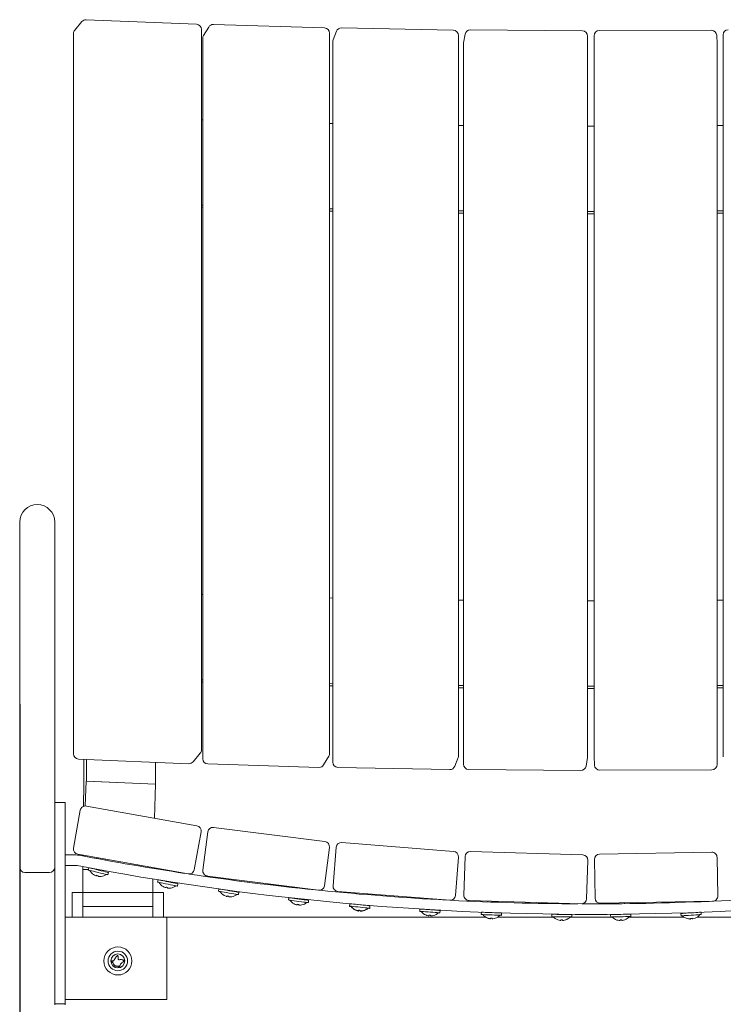
# Model space of a CAD drawing. Units: millimetres. Extents: x -1109 to 3996, y -42 to 3436.
# Drawn here: x 195 to 596, y 1011 to 1573 of the extents above; entities that cross this region are included whole.
import ezdxf

# ---------------------------------------------------------------- set-up
doc = ezdxf.new("R2010")
doc.units = ezdxf.units.MM
doc.header["$PDSIZE"] = -1
doc.dimstyles.new('ISO-25', dxfattribs={"dimtxt": 2.5, "dimasz": 2.5, "dimexe": 1.25, "dimexo": 0.625, "dimtad": 1, "dimtxsty": 'Standard', "dimcen": 2.5, "dimadec": 0, "dimazin": 0, "dimtfac": 1, "dimtmove": 0, "dimatfit": 3, "dimfxl": 1, "dimarcsym": 0})

# ---------------------------------------------------------------- blocks, each defined once
blk = doc.blocks.new('*D4')
at = {"color": 0, "lineweight": -2}
for p, q in [((194.56, 1181.98), (194.56, 319.93)), ((2120.56, 1181.98), (2120.56, 319.93)), ((197.86, 320.93), (2117.25, 320.93))]:
    blk.add_line(p, q, dxfattribs=at)
at = {"color": 0}
for points in [[(197.86, 321.48), (197.86, 320.38), (194.56, 320.93)], [(2117.25, 320.38), (2117.25, 321.48), (2120.56, 320.93)]]:
    blk.add_solid(points, dxfattribs=at)
at = {"layer": 'Defpoints', "color": 0}
for p in [(194.56, 1182.98), (2120.56, 1182.98), (2120.56, 320.93)]:
    blk.add_point(p, dxfattribs=at)
at = {"color": 0, "insert": (1157.56, 347.46), "char_height": 50, "attachment_point": 5}
blk.add_mtext('1926', dxfattribs=at)

msp = doc.modelspace()

# ---------------------------------------------------------------- linework, layer by layer
at = {"color": 7, "linetype": 'Continuous', "lineweight": 15}
for p, q in [((229.98, 1571.6), (225.96, 1566.74)), ((295.34, 1570.06), (232.42, 1572.69)), ((302.37, 1568.51), (299.4, 1563.6)), ((368.44, 1568.01), (305.03, 1569.95)), ((225.28, 1564.83), (225.28, 1153.64)), ((298.22, 1155.88), (298.22, 1567.06)), ((371.35, 1153.82), (371.35, 1565.01)), ((375.29, 1566.09), (373.37, 1561.16)), ((441.9, 1566.75), (378.14, 1568)), ((444.84, 1152.57), (444.84, 1563.75)), ((448.6, 1564.37), (447.75, 1559.42)), ((515.54, 1566.3), (451.59, 1566.85)), ((518.51, 1152.11), (518.51, 1563.3)), ((522.2, 1152.31), (522.2, 1563.5)), ((589.19, 1566.64), (525.19, 1566.5)), ((592.4, 1558.82), (592.19, 1563.77)), ((595.83, 1563.96), (595.83, 1152.77)), ((298.97, 1562.05), (298.97, 1150.86)), ((373.17, 1560.07), (373.17, 1148.89)), ((447.71, 1558.94), (447.71, 1558.91)), ((447.71, 1558.91), (447.71, 1147.73)), ((592.41, 1147.51), (592.41, 1558.7)), ((298.97, 1515.46), (298.22, 1515.48)), ((373.17, 1513.46), (371.35, 1513.5)), ((447.71, 1512.26), (444.84, 1512.29)), ((522.2, 1511.88), (518.51, 1511.88)), ((595.83, 1512.29), (592.41, 1512.25)), ((298.22, 1466.77), (298.97, 1466.74)), ((298.22, 1465.4), (298.97, 1465.38)), ((371.35, 1464.78), (373.17, 1464.74)), ((371.35, 1463.42), (373.17, 1463.38)), ((444.84, 1463.58), (447.71, 1463.54)), ((444.84, 1462.22), (447.71, 1462.19)), ((518.51, 1463.16), (522.2, 1463.16)), ((518.51, 1461.81), (522.2, 1461.81)), ((592.41, 1463.53), (595.83, 1463.57)), ((592.41, 1462.18), (595.83, 1462.22)), ((194.56, 1285.92), (194.56, 1240.66)), ((214.56, 1240.66), (214.56, 1285.92)), ((298.97, 1244.58), (298.22, 1244.61)), ((373.17, 1242.58), (371.35, 1242.62)), ((194.56, 1240.66), (194.56, 1182.98)), ((214.56, 1182.98), (214.56, 1240.66)), ((447.71, 1241.39), (444.84, 1241.42)), ((522.2, 1241), (518.51, 1241)), ((595.83, 1241.41), (592.41, 1241.38)), ((298.22, 1195.89), (298.97, 1195.87)), ((298.22, 1194.53), (298.97, 1194.5)), ((371.35, 1193.9), (373.17, 1193.86)), ((371.35, 1192.55), (373.17, 1192.51)), ((444.84, 1192.7), (447.71, 1192.67)), ((518.51, 1192.28), (522.2, 1192.28)), ((592.41, 1192.66), (595.83, 1192.7)), ((444.84, 1191.35), (447.71, 1191.32)), ((518.51, 1190.94), (522.2, 1190.94)), ((592.41, 1191.31), (595.83, 1191.34)), ((194.56, 1182.98), (194.56, 1167.72)), ((214.56, 1167.72), (214.56, 1182.98)), ((194.56, 1167.72), (194.56, 1088.92)), ((214.56, 1125.92), (214.56, 1167.72)), ((293.51, 1149.1), (297.53, 1153.96)), ((367.95, 1147.36), (370.92, 1152.27)), ((522.2, 1152.19), (522.41, 1147.25)), ((228.15, 1150.64), (291.07, 1148.01)), ((231.16, 1150.52), (231.16, 1136.19)), ((232.57, 1150.46), (232.57, 1137.98)), ((271.96, 1148.81), (271.96, 1136.42)), ((301.87, 1147.86), (365.29, 1145.92)), ((442.72, 1146.55), (444.64, 1151.48)), ((447.71, 1147.75), (447.71, 1147.73)), ((517.61, 1146.66), (518.47, 1151.6)), ((518.51, 1152.09), (518.51, 1152.11)), ((376.11, 1145.89), (439.87, 1144.64)), ((450.68, 1144.73), (514.63, 1144.17)), ((525.42, 1144.37), (589.41, 1144.51)), ((231.01, 1123.72), (231.16, 1136.19)), ((231.99, 1123.91), (232.55, 1137.96)), ((232.55, 1137.96), (232.57, 1137.98)), ((232.55, 1137.96), (271.95, 1136.4)), ((232.57, 1137.98), (271.96, 1136.42)), ((271.95, 1136.4), (271.39, 1116.94)), ((271.96, 1136.42), (271.95, 1136.4)), ((214.56, 1125.92), (220.56, 1125.92)), ((214.56, 1125.92), (214.56, 1119.92)), ((220.56, 1125.92), (220.56, 1119.92)), ((214.56, 1119.92), (214.56, 1082.27)), ((220.56, 1119.92), (220.56, 1082.27)), ((225.24, 1099.78), (229.11, 1121.43)), ((232.59, 1123.86), (295.59, 1112.63)), ((298.02, 1109.15), (294.16, 1087.49)), ((299.02, 1087.27), (301.83, 1109.09)), ((305.19, 1111.68), (368.67, 1103.51)), ((378.3, 1103.03), (442.1, 1097.94)), ((290.68, 1085.06), (227.67, 1096.3)), ((371.26, 1100.15), (368.45, 1078.33)), ((373.32, 1078.35), (375.07, 1100.28)), ((451.74, 1097.92), (515.71, 1095.92)), ((525.34, 1096.37), (589.33, 1097.47)), ((220.56, 1095.92), (226.63, 1095.92)), ((230.67, 1095.33), (230.68, 1095.76)), ((230.86, 1095.29), (230.87, 1095.72)), ((238.78, 1094.32), (238.66, 1093.83)), ((243.39, 1092.96), (243.51, 1093.47)), ((444.85, 1094.71), (443.1, 1072.78)), ((447.96, 1073.03), (448.65, 1095.01)), ((518.61, 1092.83), (517.93, 1070.84)), ((522.77, 1071.32), (522.4, 1093.32)), ((592.39, 1094.52), (592.76, 1072.52)), ((211.56, 1085.92), (197.56, 1085.92)), ((220.56, 1089.92), (226.63, 1089.92)), ((230.56, 1087.71), (230.62, 1089.23)), ((230.56, 1087.71), (233.77, 1087.71)), ((230.56, 1082.17), (230.56, 1087.71)), ((230.59, 1088.5), (230.6, 1089.23)), ((233.98, 1088.6), (233.67, 1087.28)), ((237.27, 1087.98), (237.24, 1087.82)), ((241.91, 1086.71), (242, 1087.11)), ((244.85, 1084.63), (245.17, 1085.94)), ((270.58, 1088.65), (270.57, 1088.27)), ((270.59, 1088.32), (270.6, 1088.64)), ((278.03, 1087.32), (277.98, 1087.08)), ((282.73, 1086.33), (282.76, 1086.48)), ((214.56, 1080.42), (214.56, 1082.27)), ((214.56, 1080.42), (214.56, 1010.92)), ((220.56, 1082.27), (220.56, 1080.42)), ((220.56, 1080.42), (220.56, 1010.92)), ((230.56, 1082.17), (230.56, 1074.42)), ((270.56, 1082.19), (270.56, 1082.17)), ((270.56, 1074.42), (270.56, 1082.17)), ((273.49, 1081.72), (273.22, 1080.39)), ((276.8, 1081.19), (276.77, 1081.06)), ((281.48, 1080.11), (281.55, 1080.44)), ((284.5, 1078.13), (284.76, 1079.45)), ((365.09, 1075.74), (301.62, 1083.91)), ((312.6, 1082.5), (312.52, 1082)), ((317.28, 1081.36), (317.37, 1081.88)), ((224.56, 1074.42), (230.56, 1074.42)), ((224.56, 1060.42), (224.56, 1074.42)), ((230.56, 1060.42), (230.56, 1074.42)), ((230.56, 1074.42), (270.56, 1074.42)), ((230.56, 1074.42), (230.56, 1066.42)), ((270.56, 1074.42), (276.56, 1074.42)), ((270.56, 1060.42), (270.56, 1074.42)), ((270.56, 1074.42), (270.56, 1066.42)), ((276.56, 1060.42), (276.56, 1074.42)), ((308.2, 1076.54), (307.97, 1075.21)), ((311.52, 1076.08), (311.5, 1075.98)), ((316.23, 1075.17), (316.28, 1075.44)), ((319.31, 1073.28), (319.53, 1074.61)), ((352.15, 1077.41), (352.12, 1077.16)), ((356.89, 1076.64), (356.91, 1076.79)), ((439.87, 1070.03), (376.07, 1075.12)), ((386.91, 1074.25), (386.86, 1073.75)), ((391.65, 1073.35), (391.7, 1073.87)), ((347.99, 1071.58), (347.81, 1070.24)), ((351.32, 1071.21), (351.31, 1071.13)), ((356.07, 1070.49), (356.1, 1070.69)), ((359.21, 1068.71), (359.39, 1070.05)), ((382.91, 1068.08), (382.77, 1066.73)), ((426.67, 1071.08), (426.65, 1070.82)), ((431.44, 1070.54), (431.45, 1070.7)), ((514.84, 1067.93), (450.87, 1069.93)), ((461.53, 1069.6), (461.51, 1069.1)), ((466.31, 1068.93), (466.33, 1069.45)), ((501.4, 1068.35), (501.4, 1068.1)), ((506.2, 1068.04), (506.2, 1068.2)), ((589.81, 1069.47), (525.82, 1068.37)), ((534.83, 1068.53), (534.84, 1068.04)), ((539.64, 1068.09), (539.63, 1068.61)), ((574.71, 1069.21), (574.73, 1068.92)), ((579.53, 1069.1), (579.51, 1069.3)), ((230.56, 1066.42), (270.56, 1066.42)), ((230.56, 1060.42), (230.56, 1066.42)), ((270.56, 1066.42), (270.56, 1060.42)), ((382.77, 1066.73), (382.75, 1066.58)), ((386.25, 1067.78), (386.24, 1067.73)), ((391.02, 1067.24), (391.03, 1067.38)), ((394.19, 1065.4), (394.21, 1065.55)), ((394.21, 1065.55), (394.35, 1066.9)), ((422.9, 1065.04), (422.81, 1063.7)), ((426.24, 1064.84), (426.24, 1064.82)), ((431.03, 1064.49), (431.03, 1064.55)), ((434.28, 1062.92), (434.37, 1064.26)), ((457.94, 1063.23), (457.89, 1061.88)), ((461.29, 1063.11), (461.29, 1063.11)), ((466.09, 1062.93), (466.09, 1062.93)), ((469.38, 1061.45), (469.43, 1062.8)), ((571.77, 1062.53), (571.85, 1061.19)), ((575.1, 1062.93), (575.11, 1062.74)), ((579.9, 1063.03), (579.9, 1063.11)), ((583.33, 1061.89), (583.24, 1063.24)), ((278.56, 1060.42), (220.56, 1060.42)), ((278.56, 1013.42), (278.56, 1060.42)), ((278.56, 1060.42), (460.38, 1060.42)), ((467.23, 1060.42), (499.1, 1060.42)), ((498.03, 1062.03), (498.03, 1060.68)), ((501.38, 1062.1), (501.38, 1062.02)), ((506.18, 1062.01), (506.18, 1062.04)), ((508.48, 1060.42), (532.61, 1060.42)), ((509.53, 1060.65), (509.53, 1062)), ((531.66, 1061.84), (531.69, 1060.49)), ((535, 1062.04), (535.01, 1061.92)), ((539.81, 1062.05), (539.8, 1062.1)), ((542.04, 1060.42), (573.68, 1060.42)), ((543.19, 1060.79), (543.15, 1062.14)), ((580.95, 1060.42), (762.56, 1060.42)), ((220.56, 1013.42), (278.56, 1013.42)), ((214.56, 1010.92), (220.56, 1010.92)), ((214.56, 1010.42), (214.56, 1010.92)), ((220.56, 1010.42), (220.56, 1010.92))]:
    msp.add_line(p, q, dxfattribs=at)
at = {"color": 7, "linetype": 'Continuous', "lineweight": 15, "flags": 128}
for points in [[(239.26, 1085.95), (237.87, 1086.28), (236.56, 1086.59), (235.43, 1086.86), (234.54, 1087.08), (233.94, 1087.22), (233.68, 1087.28), (233.67, 1087.28)], [(239.57, 1087.27), (238.18, 1087.6), (236.88, 1087.91), (235.74, 1088.18), (234.85, 1088.39), (234.25, 1088.53), (233.99, 1088.59), (233.98, 1088.6)], [(244.85, 1084.63), (244.84, 1084.63), (244.58, 1084.69), (243.98, 1084.83), (243.09, 1085.05), (241.96, 1085.31), (240.65, 1085.62), (239.26, 1085.95)], [(245.17, 1085.94), (245.16, 1085.94), (244.89, 1086), (244.3, 1086.15), (243.4, 1086.36), (242.27, 1086.63), (240.96, 1086.94), (239.57, 1087.27)], [(238.41, 1084.31), (238.39, 1084.25), (238.37, 1084.21), (238.36, 1084.16), (238.34, 1084.12), (238.33, 1084.09), (238.31, 1084.06), (238.3, 1084.03), (238.29, 1084)], [(239.25, 1083.78), (239.25, 1083.8), (239.25, 1083.83), (239.25, 1083.87), (239.26, 1083.91), (239.26, 1083.95), (239.27, 1083.99), (239.27, 1084.05), (239.28, 1084.1)], [(284.5, 1078.13), (284.32, 1078.16), (283.8, 1078.27), (282.97, 1078.43), (281.88, 1078.65), (280.6, 1078.91), (279.21, 1079.19), (277.8, 1079.47), (276.46, 1079.74), (275.27, 1079.98), (274.3, 1080.18), (273.62, 1080.31), (273.27, 1080.39), (273.22, 1080.39)], [(284.76, 1079.45), (284.59, 1079.49), (284.07, 1079.59), (283.23, 1079.76), (282.15, 1079.98), (280.87, 1080.23), (279.48, 1080.51), (278.07, 1080.8), (276.73, 1081.07), (275.53, 1081.31), (274.56, 1081.5), (273.88, 1081.64), (273.53, 1081.71), (273.49, 1081.72)], [(278.07, 1077.58), (278.05, 1077.53), (278.03, 1077.48), (278.02, 1077.44), (278, 1077.4), (277.99, 1077.36), (277.98, 1077.33), (277.97, 1077.3), (277.96, 1077.28)], [(278.92, 1077.09), (278.92, 1077.11), (278.92, 1077.14), (278.93, 1077.18), (278.93, 1077.21), (278.93, 1077.26), (278.93, 1077.3), (278.94, 1077.35), (278.94, 1077.41)], [(319.31, 1073.28), (319.13, 1073.31), (318.61, 1073.4), (317.77, 1073.54), (316.68, 1073.73), (315.39, 1073.95), (314, 1074.18), (312.58, 1074.42), (311.23, 1074.65), (310.03, 1074.86), (309.05, 1075.02), (308.37, 1075.14), (308.01, 1075.2), (307.97, 1075.21)], [(319.53, 1074.61), (319.36, 1074.64), (318.83, 1074.73), (318, 1074.87), (316.9, 1075.06), (315.62, 1075.28), (314.22, 1075.51), (312.8, 1075.76), (311.45, 1075.98), (310.25, 1076.19), (309.28, 1076.35), (308.59, 1076.47), (308.24, 1076.53), (308.2, 1076.54)], [(312.9, 1072.54), (312.88, 1072.49), (312.87, 1072.44), (312.85, 1072.4), (312.84, 1072.36), (312.83, 1072.32), (312.82, 1072.29), (312.81, 1072.26), (312.8, 1072.24)], [(313.77, 1072.07), (313.77, 1072.1), (313.77, 1072.13), (313.77, 1072.16), (313.77, 1072.2), (313.77, 1072.24), (313.77, 1072.29), (313.77, 1072.34), (313.78, 1072.4)], [(359.21, 1068.71), (359.03, 1068.73), (358.51, 1068.8), (357.67, 1068.92), (356.57, 1069.06), (355.27, 1069.24), (353.87, 1069.43), (352.44, 1069.62), (351.09, 1069.8), (349.88, 1069.96), (348.9, 1070.09), (348.21, 1070.18), (347.86, 1070.23), (347.81, 1070.24)], [(359.39, 1070.05), (359.21, 1070.07), (358.69, 1070.14), (357.85, 1070.26), (356.75, 1070.4), (355.45, 1070.58), (354.05, 1070.76), (352.62, 1070.95), (351.27, 1071.14), (350.06, 1071.3), (349.08, 1071.43), (348.39, 1071.52), (348.04, 1071.57), (347.99, 1071.58)], [(394.35, 1066.9), (394.17, 1066.92), (393.64, 1066.97), (392.8, 1067.06), (391.69, 1067.17), (390.4, 1067.31), (388.99, 1067.45), (387.56, 1067.6), (386.19, 1067.74), (384.98, 1067.86), (384, 1067.96), (383.31, 1068.04), (382.95, 1068.07), (382.91, 1068.08)], [(352.83, 1067.75), (352.82, 1067.7), (352.8, 1067.65), (352.79, 1067.6), (352.78, 1067.56), (352.77, 1067.52), (352.76, 1067.49), (352.75, 1067.46), (352.75, 1067.44)], [(353.72, 1067.31), (353.71, 1067.33), (353.71, 1067.36), (353.71, 1067.4), (353.71, 1067.44), (353.71, 1067.48), (353.71, 1067.52), (353.71, 1067.58), (353.71, 1067.63)], [(383.73, 1066.48), (383.16, 1066.54), (382.8, 1066.57), (382.75, 1066.58)], [(394.21, 1065.55), (394.03, 1065.57), (393.5, 1065.63), (392.66, 1065.71), (391.56, 1065.83), (390.26, 1065.96), (388.85, 1066.11), (387.42, 1066.26), (386.06, 1066.4), (384.84, 1066.52), (383.86, 1066.62), (383.17, 1066.69), (382.82, 1066.73), (382.77, 1066.73)], [(387.85, 1064.24), (387.84, 1064.19), (387.82, 1064.14), (387.81, 1064.1), (387.8, 1064.05), (387.79, 1064.02), (387.78, 1063.98), (387.78, 1063.95), (387.77, 1063.93)], [(387.86, 1064.4), (387.85, 1064.35), (387.84, 1064.3), (387.83, 1064.25), (387.82, 1064.21), (387.81, 1064.17), (387.8, 1064.14), (387.79, 1064.11), (387.79, 1064.09)], [(388.74, 1063.83), (388.74, 1063.86), (388.74, 1063.89), (388.74, 1063.92), (388.74, 1063.96), (388.74, 1064), (388.74, 1064.05), (388.73, 1064.1), (388.73, 1064.15)], [(388.76, 1063.99), (388.76, 1064.01), (388.76, 1064.04), (388.76, 1064.08), (388.75, 1064.11), (388.75, 1064.16), (388.75, 1064.2), (388.75, 1064.25), (388.75, 1064.31)], [(394.19, 1065.4), (394.01, 1065.42), (393.49, 1065.47), (393.22, 1065.5)], [(434.28, 1062.92), (434.1, 1062.93), (433.57, 1062.97), (432.73, 1063.02), (431.62, 1063.1), (430.32, 1063.19), (428.9, 1063.28), (427.47, 1063.38), (426.1, 1063.47), (424.89, 1063.56), (423.9, 1063.62), (423.21, 1063.67), (422.85, 1063.69), (422.81, 1063.7)], [(434.37, 1064.26), (434.19, 1064.28), (433.66, 1064.31), (432.82, 1064.37), (431.71, 1064.45), (430.41, 1064.53), (429, 1064.63), (427.56, 1064.73), (426.19, 1064.82), (424.98, 1064.9), (423.99, 1064.97), (423.3, 1065.02), (422.94, 1065.04), (422.9, 1065.04)], [(469.43, 1062.8), (469.25, 1062.81), (468.72, 1062.83), (467.88, 1062.86), (466.77, 1062.9), (465.46, 1062.95), (464.05, 1063), (462.61, 1063.06), (461.24, 1063.11), (460.03, 1063.15), (459.04, 1063.19), (458.35, 1063.22), (457.99, 1063.23), (457.94, 1063.23)], [(577.5, 1062.89), (576.08, 1062.8), (574.74, 1062.72), (573.58, 1062.65), (572.66, 1062.59), (572.05, 1062.55), (571.78, 1062.54), (571.77, 1062.53)], [(583.24, 1063.24), (583.23, 1063.24), (582.96, 1063.22), (582.35, 1063.19), (581.43, 1063.13), (580.27, 1063.06), (578.93, 1062.98), (577.5, 1062.89)], [(426.21, 1061.66), (426.2, 1061.66), (426.2, 1061.65), (426.2, 1061.65), (426.2, 1061.65)], [(427.98, 1061.54), (427.97, 1061.49), (427.96, 1061.44), (427.95, 1061.39), (427.94, 1061.35), (427.93, 1061.31), (427.92, 1061.28), (427.92, 1061.25), (427.91, 1061.23)], [(428.89, 1061.16), (428.89, 1061.18), (428.88, 1061.21), (428.88, 1061.25), (428.88, 1061.29), (428.88, 1061.33), (428.87, 1061.38), (428.87, 1061.43), (428.86, 1061.48)], [(469.38, 1061.45), (469.2, 1061.46), (468.67, 1061.48), (467.83, 1061.51), (466.72, 1061.55), (465.41, 1061.6), (464, 1061.65), (462.56, 1061.71), (461.19, 1061.76), (459.98, 1061.8), (458.99, 1061.84), (458.3, 1061.87), (457.94, 1061.88), (457.89, 1061.88)], [(463.13, 1059.89), (463.12, 1059.83), (463.11, 1059.78), (463.1, 1059.73), (463.09, 1059.69), (463.09, 1059.65), (463.08, 1059.62), (463.07, 1059.59), (463.07, 1059.57)], [(464.05, 1059.53), (464.04, 1059.56), (464.04, 1059.59), (464.04, 1059.62), (464.03, 1059.66), (464.03, 1059.7), (464.02, 1059.75), (464.02, 1059.8), (464.01, 1059.85)], [(465.8, 1059.77), (465.8, 1059.77), (465.8, 1059.78), (465.79, 1059.78), (465.79, 1059.79)], [(503.78, 1062.02), (502.35, 1062.02), (501.01, 1062.02), (499.84, 1062.03), (498.93, 1062.03), (498.31, 1062.03), (498.04, 1062.03), (498.03, 1062.03)], [(503.78, 1060.67), (502.35, 1060.67), (501.01, 1060.67), (499.84, 1060.68), (498.92, 1060.68), (498.31, 1060.68), (498.04, 1060.68), (498.03, 1060.68)], [(503.33, 1058.87), (503.32, 1058.81), (503.31, 1058.76), (503.31, 1058.72), (503.3, 1058.67), (503.3, 1058.64), (503.29, 1058.6), (503.29, 1058.57), (503.28, 1058.55)], [(509.53, 1062), (509.52, 1062), (509.25, 1062), (508.64, 1062), (507.72, 1062.01), (506.55, 1062.01), (505.21, 1062.01), (503.78, 1062.02)], [(509.53, 1060.65), (509.52, 1060.65), (509.25, 1060.65), (508.63, 1060.65), (507.71, 1060.66), (506.55, 1060.66), (505.21, 1060.66), (503.78, 1060.67)], [(504.26, 1058.54), (504.26, 1058.57), (504.25, 1058.6), (504.25, 1058.63), (504.24, 1058.67), (504.24, 1058.71), (504.23, 1058.76), (504.22, 1058.81), (504.22, 1058.86)], [(537.41, 1061.99), (535.98, 1061.95), (534.64, 1061.91), (533.47, 1061.88), (532.55, 1061.86), (531.94, 1061.84), (531.67, 1061.84), (531.66, 1061.84)], [(537.44, 1060.64), (536.01, 1060.6), (534.67, 1060.57), (533.51, 1060.53), (532.59, 1060.51), (531.98, 1060.49), (531.71, 1060.49), (531.69, 1060.49)], [(537.05, 1058.83), (537.04, 1058.77), (537.03, 1058.72), (537.03, 1058.68), (537.02, 1058.63), (537.02, 1058.6), (537.02, 1058.56), (537.01, 1058.53), (537.01, 1058.51)], [(543.15, 1062.14), (543.14, 1062.14), (542.87, 1062.13), (542.26, 1062.12), (541.34, 1062.09), (540.18, 1062.06), (538.84, 1062.03), (537.41, 1061.99)], [(543.19, 1060.79), (543.18, 1060.79), (542.91, 1060.78), (542.3, 1060.77), (541.38, 1060.74), (540.21, 1060.71), (538.87, 1060.68), (537.44, 1060.64)], [(537.99, 1058.53), (537.98, 1058.56), (537.98, 1058.59), (537.97, 1058.62), (537.97, 1058.66), (537.96, 1058.7), (537.95, 1058.75), (537.94, 1058.8), (537.93, 1058.85)], [(577.59, 1061.54), (576.16, 1061.45), (574.82, 1061.37), (573.66, 1061.3), (572.74, 1061.24), (572.13, 1061.2), (571.86, 1061.19), (571.85, 1061.19)], [(577.25, 1059.72), (577.25, 1059.66), (577.25, 1059.61), (577.24, 1059.56), (577.24, 1059.52), (577.24, 1059.48), (577.23, 1059.45), (577.23, 1059.42), (577.23, 1059.39)], [(583.33, 1061.89), (583.31, 1061.89), (583.05, 1061.88), (582.43, 1061.84), (581.52, 1061.78), (580.35, 1061.71), (579.01, 1061.63), (577.59, 1061.54)], [(578.21, 1059.45), (578.2, 1059.48), (578.19, 1059.51), (578.19, 1059.54), (578.18, 1059.58), (578.17, 1059.62), (578.16, 1059.67), (578.15, 1059.72), (578.14, 1059.77)]]:
    msp.add_lwpolyline(points, dxfattribs=at)
at = {"color": 7, "linetype": 'Continuous', "lineweight": 15}
for radius in [8, 5.57, 3.98]:
    msp.add_circle((250.56, 1035.42), radius, dxfattribs=at)
for centre, radius, start, end in [((232.3, 1569.69), 3, 87.605, 140.4256), ((295.22, 1567.06), 3, 0, 87.605), ((304.94, 1566.95), 3, 88.2434, 148.7823), ((228.28, 1564.83), 3, 140.4256, 180), ((301.97, 1562.05), 3, 148.7823, 180), ((368.35, 1565.01), 3, 0, 88.2434), ((378.08, 1565), 3, 88.8739, 158.7709), ((441.84, 1563.75), 3, 0, 88.8739), ((451.56, 1563.85), 3, 89.4993, 170.2014), ((515.51, 1563.3), 3, 0, 89.4993), ((525.2, 1563.5), 3, 90.1225, 180), ((589.2, 1563.64), 3, 2.4187, 90.1225), ((598.83, 1563.96), 3, 90.7462, 180), ((376.17, 1560.07), 3, 158.7709, 180), ((450.71, 1558.91), 3, 170.2014, 180), ((589.41, 1558.69), 3, 0, 2.4187), ((204.56, 1285.92), 10, 0, 180), ((228.28, 1153.64), 3, 180, 267.605), ((295.22, 1155.88), 3, 320.4256, 0), ((368.35, 1153.82), 3, 328.7823, 0), ((441.84, 1152.57), 3, 338.7709, 0), ((525.2, 1152.32), 3, 180, 182.4187), ((598.83, 1152.77), 3, 180, 194.4336), ((291.2, 1151.01), 3, 267.605, 320.4256), ((301.97, 1150.86), 3, 180, 268.2434), ((365.38, 1148.92), 3, 268.2434, 328.7823), ((376.17, 1148.89), 3, 180, 268.8739), ((439.93, 1147.64), 3, 268.8739, 338.7709), ((450.71, 1147.73), 3, 180, 269.4993), ((514.66, 1147.17), 3, 269.4993, 350.2014), ((515.51, 1152.11), 3, 350.2014, 0), ((525.41, 1147.37), 3, 182.4187, 270.1225), ((589.41, 1147.51), 3, 270.1225, 0), ((232.06, 1120.91), 3, 79.8934, 169.8934), ((295.07, 1109.68), 3, 349.8934, 79.8934), ((304.81, 1108.71), 3, 82.6657, 172.6657), ((368.28, 1100.54), 3, 352.6657, 82.6657), ((378.06, 1100.04), 3, 85.4381, 175.4381), ((228.2, 1099.25), 3, 169.8934, 259.8934), ((441.86, 1094.95), 3, 355.4381, 85.4381), ((451.65, 1094.92), 3, 88.2105, 178.2105), ((525.4, 1093.37), 3, 90.9829, 180.9829), ((589.39, 1094.47), 3, 0.9829, 90.9829), ((226.63, 1086.19), 9.74, 79.1379, 90), ((520.56, 2617.98), 1550, 259.13785, 261.39874), ((515.62, 1092.92), 3, 358.2105, 88.2105), ((197.56, 1088.92), 3, 180, 270), ((211.56, 1088.92), 3, 270, 0), ((226.63, 1086.19), 3.74, 79.1379, 90), ((520.56, 2617.98), 1556, 259.13785, 280.86215), ((240.28, 1090.24), 6.6, 208.4577, 236.9128), ((226.93, 1095.69), 14.68, 311.5758, 311.6363), ((240.29, 1090.29), 6.64, 237.132, 248.8609), ((240.28, 1090.24), 6.6, 276.3819, 304.837), ((291.21, 1088.02), 3, 259.8934, 349.8934), ((520.56, 2617.98), 1550, 261.49543, 264.17111), ((302, 1086.89), 3, 172.6657, 262.6657), ((240.64, 1091.75), 7.77, 253.3747, 259.9211), ((240.29, 1090.29), 6.64, 264.4311, 276.1655), ((240.25, 1083.38), 0.81, 21.0796, 22.1751), ((279.73, 1083.57), 6.6, 210.4437, 238.8988), ((282.47, 1071.49), 8.9, 133.6251, 133.7249), ((279.74, 1083.63), 6.64, 239.1178, 250.8455), ((280.03, 1085.11), 7.77, 255.3608, 261.9057), ((279.74, 1083.63), 6.64, 266.422, 278.1455), ((283.01, 1078.07), 2.54, 203.5244, 203.8735), ((279.73, 1083.57), 6.6, 278.3679, 306.823), ((314.37, 1078.58), 6.6, 212.1845, 240.6396), ((365.47, 1078.72), 3, 262.6657, 352.6657), ((520.56, 2617.98), 1550, 264.2678, 266.94349), ((376.31, 1078.11), 3, 175.4381, 265.4381), ((520.56, 2617.98), 1550, 272.58493, 275.26062), ((308.03, 1075.9), 4.37, 315.3275, 315.5305), ((314.38, 1078.64), 6.64, 240.8601, 252.5867), ((314.64, 1080.12), 7.77, 257.0982, 263.6478), ((314.39, 1078.64), 6.64, 268.1614, 279.8904), ((314.37, 1078.58), 6.6, 280.1087, 308.5638), ((313.99, 1071.36), 1.71, 25.0728, 25.5933), ((354.1, 1073.83), 6.6, 214.1768, 242.6319), ((354.07, 1065.21), 4.08, 137.2319, 137.4491), ((354.1, 1073.89), 6.64, 242.851, 254.5788), ((354.1, 1073.83), 6.6, 282.101, 310.5562), ((440.11, 1073.02), 3, 265.4381, 355.4381), ((520.56, 2617.98), 1550, 267.04018, 269.71586), ((450.96, 1072.93), 3, 178.2105, 268.2105), ((514.93, 1070.93), 3, 268.2105, 358.2105), ((520.56, 2617.98), 1550, 269.81256, 272.48824), ((525.77, 1071.37), 3, 180.9829, 270.9829), ((589.76, 1072.47), 3, 270.9829, 0.9829), ((354.31, 1075.39), 7.79, 259.0988, 265.6329), ((354.11, 1073.89), 6.64, 270.1546, 281.8824), ((362.42, 1070.97), 7.81, 207.2719, 207.3856), ((388.93, 1070.37), 6.6, 215.9219, 244.3771), ((388.94, 1070.52), 6.6, 215.9219, 244.3771), ((379.02, 1070.53), 9.33, 319.0881, 319.1832), ((388.93, 1070.42), 6.64, 244.5952, 256.324), ((379.04, 1070.68), 9.33, 319.0881, 319.1832), ((388.95, 1070.58), 6.64, 244.5951, 256.3265), ((389.09, 1071.91), 7.77, 260.8364, 267.387), ((389.1, 1072.08), 7.78, 260.8424, 267.381), ((388.93, 1070.42), 6.64, 271.897, 283.6291), ((388.95, 1070.58), 6.64, 271.8992, 283.6268), ((392.58, 1065.12), 2.38, 208.9188, 209.2922), ((388.93, 1070.37), 6.6, 283.8462, 312.3013), ((390.98, 1064.38), 0.531, 208.2692, 209.9417), ((388.94, 1070.52), 6.6, 283.8462, 312.3013), ((428.84, 1067.7), 6.6, 217.9178, 246.373), ((428.84, 1067.7), 6.6, 285.8421, 314.2972), ((428.84, 1067.76), 6.64, 246.5933, 258.3191), ((428.95, 1069.25), 7.77, 262.8328, 269.3803), ((428.85, 1067.76), 6.64, 273.8961, 285.6214), ((432.89, 1062.71), 2.63, 210.9251, 211.2624), ((463.8, 1066.06), 6.6, 219.6649, 248.1201), ((469.27, 1053.95), 9.93, 142.8042, 142.8935), ((463.8, 1066.12), 6.64, 248.3365, 260.0708), ((463.86, 1067.62), 7.77, 264.5785, 271.1299), ((463.81, 1066.12), 6.64, 275.6432, 287.3679), ((463.8, 1066.06), 6.6, 287.5891, 316.0443), ((503.79, 1065.07), 6.6, 221.6616, 250.1168), ((497.28, 1061.87), 5.22, 324.7875, 324.9575), ((503.79, 1065.12), 6.64, 250.3359, 262.0631), ((503.79, 1066.62), 7.77, 266.5784, 273.1253), ((503.79, 1065.13), 6.64, 277.6423, 289.3629), ((503.54, 1057.14), 2.99, 34.7183, 35.0148), ((503.79, 1065.07), 6.6, 289.5858, 318.041), ((537.32, 1065.04), 6.6, 223.3351, 251.7903), ((525.29, 1065.37), 11.96, 326.4718, 326.5459), ((537.32, 1065.1), 6.64, 252.011, 263.7358), ((537.28, 1066.59), 7.77, 268.2482, 274.7999), ((537.33, 1065.09), 6.64, 279.3107, 291.0413), ((541.83, 1060.46), 2.63, 216.3264, 216.664), ((537.32, 1065.04), 6.6, 291.2594, 319.7145), ((577.32, 1065.93), 6.6, 225.3299, 253.7851), ((573.77, 1060.64), 2, 328.2987, 328.7428), ((577.31, 1065.99), 6.64, 254.0028, 265.7336), ((577.22, 1067.48), 7.77, 270.2445, 276.7943), ((577.31, 1065.99), 6.64, 281.308, 293.0333), ((582.07, 1061.59), 2.75, 218.3865, 218.709), ((577.32, 1065.93), 6.6, 293.2541, 321.7093), ((250.56, 1035.42), 3.06, 180.3598, 208.3771), ((250.56, 1035.42), 3.06, 348.1219, 11.2616), ((250.56, 1035.42), 3.06, 219.6438, 259.9716), ((250.56, 1035.42), 3.06, 270, 290.6243)]:
    msp.add_arc(centre, radius, start, end, dxfattribs=at)
for points, knots in [([(237.89, 1084.1), (237.94, 1084.08), (238.02, 1084.05), (238.14, 1084.02), (238.23, 1084), (238.28, 1083.99), (238.29, 1084), (238.29, 1084)], [0, 0, 0, 0, 0.217365, 0.434746, 0.652101, 0.869482, 1, 1, 1, 1]), ([(239.25, 1083.78), (239.25, 1083.77), (239.26, 1083.76), (239.33, 1083.73), (239.43, 1083.71), (239.55, 1083.69), (239.62, 1083.69), (239.65, 1083.68)], [0, 0, 0, 0, 0.217365, 0.434753, 0.652111, 0.869488, 1, 1, 1, 1]), ([(277.56, 1077.36), (277.6, 1077.35), (277.69, 1077.32), (277.81, 1077.28), (277.9, 1077.27), (277.95, 1077.27), (277.96, 1077.28), (277.96, 1077.28)], [0, 0, 0, 0, 0.217367, 0.434742, 0.652111, 0.869502, 1, 1, 1, 1]), ([(278.92, 1077.09), (278.93, 1077.08), (278.93, 1077.07), (279, 1077.04), (279.11, 1077.03), (279.22, 1077.01), (279.3, 1077.01), (279.33, 1077)], [0, 0, 0, 0, 0.217369, 0.434737, 0.652108, 0.869488, 1, 1, 1, 1]), ([(312.4, 1072.3), (312.44, 1072.29), (312.53, 1072.26), (312.65, 1072.24), (312.74, 1072.22), (312.79, 1072.22), (312.8, 1072.23), (312.8, 1072.24)], [0, 0, 0, 0, 0.217374, 0.434742, 0.652111, 0.869482, 1, 1, 1, 1]), ([(313.77, 1072.07), (313.77, 1072.07), (313.78, 1072.05), (313.85, 1072.03), (313.96, 1072.02), (314.07, 1072.01), (314.15, 1072), (314.17, 1072)], [0, 0, 0, 0, 0.217366, 0.434749, 0.65213, 0.869493, 1, 1, 1, 1]), ([(352.34, 1067.49), (352.38, 1067.48), (352.47, 1067.46), (352.59, 1067.43), (352.69, 1067.42), (352.74, 1067.43), (352.74, 1067.43), (352.75, 1067.44)], [0, 0, 0, 0, 0.217383, 0.434752, 0.652118, 0.869501, 1, 1, 1, 1]), ([(353.72, 1067.31), (353.72, 1067.3), (353.73, 1067.29), (353.8, 1067.27), (353.91, 1067.26), (354.02, 1067.25), (354.1, 1067.25), (354.12, 1067.25)], [0, 0, 0, 0, 0.217367, 0.434731, 0.652105, 0.869483, 1, 1, 1, 1]), ([(387.36, 1063.97), (387.41, 1063.96), (387.5, 1063.94), (387.62, 1063.92), (387.71, 1063.91), (387.76, 1063.92), (387.77, 1063.93), (387.77, 1063.93)], [0, 0, 0, 0, 0.217361, 0.434734, 0.652117, 0.869476, 1, 1, 1, 1]), ([(387.38, 1064.13), (387.42, 1064.12), (387.51, 1064.1), (387.64, 1064.08), (387.73, 1064.07), (387.78, 1064.07), (387.78, 1064.08), (387.79, 1064.09)], [0, 0, 0, 0, 0.217369, 0.434739, 0.652102, 0.869483, 1, 1, 1, 1]), ([(388.74, 1063.83), (388.75, 1063.82), (388.76, 1063.81), (388.83, 1063.8), (388.94, 1063.79), (389.05, 1063.79), (389.13, 1063.79), (389.15, 1063.79)], [0, 0, 0, 0, 0.217362, 0.43475, 0.652121, 0.869491, 1, 1, 1, 1]), ([(388.76, 1063.99), (388.76, 1063.98), (388.77, 1063.97), (388.85, 1063.95), (388.95, 1063.94), (389.07, 1063.94), (389.14, 1063.94), (389.17, 1063.94)], [0, 0, 0, 0, 0.217363, 0.434751, 0.652119, 0.869491, 1, 1, 1, 1]), ([(427.5, 1061.25), (427.55, 1061.24), (427.64, 1061.23), (427.76, 1061.21), (427.85, 1061.21), (427.9, 1061.21), (427.91, 1061.22), (427.91, 1061.23)], [0, 0, 0, 0, 0.217373, 0.434755, 0.652119, 0.869502, 1, 1, 1, 1]), ([(428.89, 1061.16), (428.89, 1061.15), (428.9, 1061.14), (428.98, 1061.13), (429.08, 1061.12), (429.2, 1061.13), (429.27, 1061.13), (429.3, 1061.13)], [0, 0, 0, 0, 0.217366, 0.434733, 0.652106, 0.869483, 1, 1, 1, 1]), ([(462.66, 1059.58), (462.7, 1059.58), (462.8, 1059.56), (462.92, 1059.55), (463.01, 1059.55), (463.06, 1059.55), (463.07, 1059.56), (463.07, 1059.57)], [0, 0, 0, 0, 0.21737, 0.434741, 0.652103, 0.86948, 1, 1, 1, 1]), ([(464.05, 1059.53), (464.05, 1059.52), (464.06, 1059.51), (464.14, 1059.5), (464.24, 1059.5), (464.36, 1059.51), (464.43, 1059.51), (464.46, 1059.51)], [0, 0, 0, 0, 0.217363, 0.434749, 0.65212, 0.869484, 1, 1, 1, 1]), ([(502.87, 1058.55), (502.92, 1058.54), (503.01, 1058.53), (503.13, 1058.52), (503.23, 1058.52), (503.27, 1058.53), (503.28, 1058.54), (503.28, 1058.55)], [0, 0, 0, 0, 0.217374, 0.434749, 0.652116, 0.8695, 1, 1, 1, 1]), ([(504.26, 1058.54), (504.27, 1058.54), (504.28, 1058.53), (504.35, 1058.52), (504.46, 1058.52), (504.57, 1058.53), (504.65, 1058.54), (504.67, 1058.54)], [0, 0, 0, 0, 0.217365, 0.434734, 0.652108, 0.869482, 1, 1, 1, 1]), ([(536.6, 1058.5), (536.64, 1058.49), (536.74, 1058.48), (536.86, 1058.48), (536.95, 1058.48), (537, 1058.49), (537.01, 1058.5), (537.01, 1058.51)], [0, 0, 0, 0, 0.2173782, 0.4347501, 0.6521197, 0.8695038, 1, 1, 1, 1]), ([(537.99, 1058.53), (537.99, 1058.53), (538, 1058.52), (538.08, 1058.51), (538.18, 1058.52), (538.3, 1058.53), (538.37, 1058.54), (538.4, 1058.54)], [0, 0, 0, 0, 0.2173658, 0.4347333, 0.6521033, 0.8694781, 1, 1, 1, 1]), ([(576.82, 1059.37), (576.86, 1059.37), (576.96, 1059.36), (577.08, 1059.36), (577.17, 1059.37), (577.22, 1059.38), (577.23, 1059.39), (577.23, 1059.39)], [0, 0, 0, 0, 0.217365, 0.434735, 0.6521, 0.869478, 1, 1, 1, 1]), ([(578.21, 1059.45), (578.21, 1059.45), (578.22, 1059.44), (578.3, 1059.44), (578.4, 1059.44), (578.52, 1059.46), (578.59, 1059.47), (578.62, 1059.48)], [0, 0, 0, 0, 0.217363, 0.434753, 0.652123, 0.86948, 1, 1, 1, 1]), ([(254.53, 1035.42), (254.53, 1035.44), (254.53, 1035.47), (254.49, 1035.54), (254.33, 1035.7), (253.61, 1036.06), (252.57, 1036.3), (251.59, 1036.16), (251.14, 1036.12), (250.95, 1036.19), (250.81, 1036.34), (250.72, 1036.62), (250.65, 1037.07), (250.64, 1037.62), (250.64, 1038.09), (250.6, 1038.38), (250.56, 1038.48), (250.52, 1038.53), (250.48, 1038.55), (250.45, 1038.56), (250.39, 1038.56), (250.31, 1038.53), (250.06, 1038.36), (249.7, 1037.91), (249.12, 1037.09), (248.63, 1036.26), (248.13, 1035.48), (247.48, 1035.38), (246.99, 1035.41), (246.69, 1035.44), (246.58, 1035.42), (246.58, 1035.42)], [0, 0, 0, 0, 0.0036284, 0.0076354, 0.0208794, 0.0602556, 0.2121854, 0.2856295, 0.3137588, 0.325597, 0.3377208, 0.3647779, 0.3978599, 0.454922, 0.5047883, 0.5190978, 0.5294859, 0.5329527, 0.5361143, 0.5392516, 0.5426233, 0.5506759, 0.5609682, 0.6189704, 0.6968372, 0.8181628, 0.8699009, 0.9238175, 0.9729021, 0.9993835, 1, 1, 1, 1]), ([(246.59, 1035.23), (246.68, 1035.14), (247.01, 1034.81), (247.56, 1034.34), (248.11, 1033.7), (248.41, 1033.04), (248.44, 1032.49), (248.47, 1032.16), (248.52, 1032.03), (248.55, 1032), (248.57, 1031.98)], [0, 0, 0, 0, 0.095182, 0.356485, 0.5497, 0.732341, 0.895157, 0.962784, 0.982823, 1, 1, 1, 1]), ([(248.6, 1031.96), (248.64, 1031.95), (248.71, 1031.94), (248.93, 1031.99), (249.39, 1032.18), (249.91, 1032.45), (250.47, 1032.44), (250.74, 1032.24), (250.9, 1032.05), (251.04, 1031.94), (251.12, 1031.92), (251.2, 1031.93), (251.27, 1031.97), (251.43, 1032.12), (251.61, 1032.5), (251.9, 1033.18), (252.34, 1034), (253.13, 1034.59), (253.82, 1034.93), (254.26, 1035.13), (254.45, 1035.27), (254.5, 1035.33), (254.53, 1035.38), (254.53, 1035.41), (254.53, 1035.42)], [0, 0, 0, 0, 0.012931, 0.029184, 0.08219, 0.206561, 0.247397, 0.287684, 0.330755, 0.343381, 0.353595, 0.362995, 0.373035, 0.384695, 0.446284, 0.529681, 0.672434, 0.792969, 0.899819, 0.966262, 0.97852, 0.988616, 0.997104, 1, 1, 1, 1])]:
    msp.add_open_spline(points, degree=3, knots=knots, dxfattribs=at)

# ---------------------------------------------------------------- dimensions: what is measured, and where the dimension line sits
dim = msp.add_linear_dim(base=(2120.56, 320.93), p1=(194.56, 1182.98), p2=(2120.56, 1182.98), dimstyle='ISO-25', override={"dimtxt": 50, "dimasz": 3.302, "dimexe": 1, "dimexo": 1, "dimgap": 1.524, "dimtih": 1, "dimtoh": 1, "dimdec": 0, "dimzin": 0, "dimadec": 2, "dimtzin": 0})
dim.commit()
dim.dimension.update_dxf_attribs({"geometry": '*D4', "text_midpoint": (1157.56, 347.46)})

doc.saveas('drawing.dxf')
